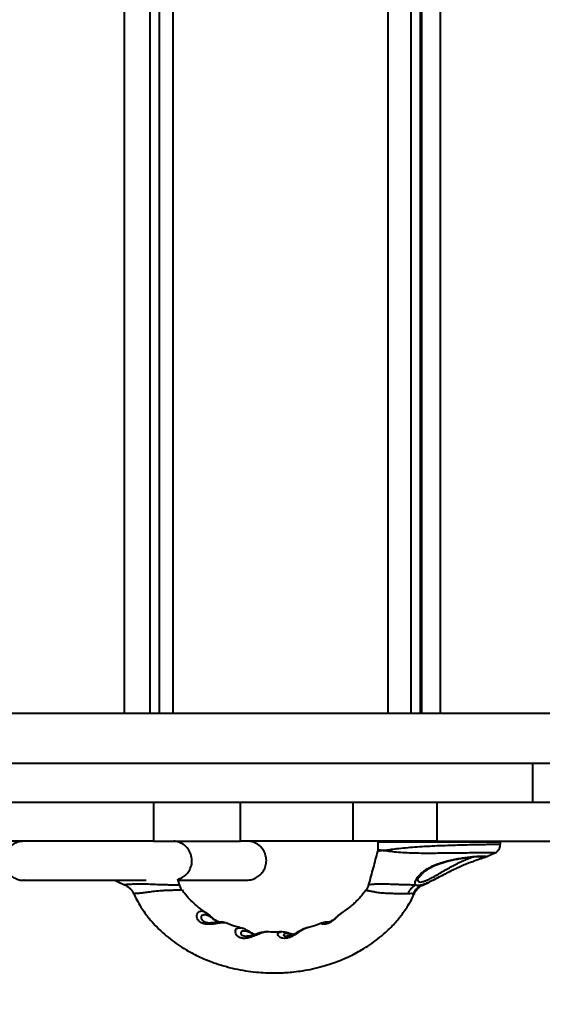
# Model space of a CAD drawing. Units: millimetres. Extents: x -857 to 12373, y -2776 to 10985.
# Drawn here: x 6384 to 6666, y 2522 to 3052 of the extents above; entities that cross this region are included whole.
import ezdxf

# ---------------------------------------------------------------- set-up
doc = ezdxf.new("R2010")
doc.units = ezdxf.units.MM
doc.layers.add('DiKom', color=7, linetype='Continuous')
doc.styles.add('style1', font='arial.ttf', dxfattribs={"width": 0.8})
doc.dimstyles.new('1-50', dxfattribs={"dimtxt": 400, "dimasz": 200, "dimexe": 100, "dimexo": 0, "dimgap": 200, "dimtad": 1, "dimtxsty": 'style1', "dimcen": 200, "dimclrd": 7, "dimclre": 7, "dimclrt": 7, "dimadec": 1, "dimazin": 2, "dimtfac": 1, "dimtmove": 0, "dimatfit": 2, "dimfxl": 0, "dimlwd": 25, "dimlwe": 18, "dimarcsym": 0})

# ---------------------------------------------------------------- blocks, each defined once
blk = doc.blocks.new('*D2')
at = {"layer": 'Defpoints', "color": 0, "linetype": 'Continuous', "transparency": 16777216}
for p in [(2339.64, 2751.63), (10871.26, 2751.63), (10871.26, -709.5)]:
    blk.add_point(p, dxfattribs=at)
at = {"layer": 'DiKom', "color": 7, "linetype": 'Continuous', "lineweight": 18, "transparency": 16777216}
for p, q in [((2339.64, 2751.63), (2339.64, -809.5)), ((10871.26, 2751.63), (10871.26, -809.5))]:
    blk.add_line(p, q, dxfattribs=at)
at = {"layer": 'DiKom', "color": 7, "linetype": 'Continuous', "lineweight": 25, "transparency": 16777216}
blk.add_line((2739.64, -709.5), (10471.26, -709.5), dxfattribs=at)
at = {"layer": 'DiKom', "color": 7, "linetype": 'Continuous', "transparency": 16777216}
for points in [[(2739.64, -642.83), (2739.64, -776.17), (2339.64, -709.5)], [(10471.26, -642.83), (10471.26, -776.17), (10871.26, -709.5)]]:
    blk.add_solid(points, dxfattribs=at)
at = {"layer": 'DiKom', "color": 7, "linetype": 'Continuous', "lineweight": 40, "transparency": 16777216, "insert": (7343, -220.77), "char_height": 400, "attachment_point": 5, "style": 'style1'}
blk.add_mtext('{\\fArial|b1|i0|c204|p34;\\H2x;8550}', dxfattribs=at)

msp = doc.modelspace()

# ---------------------------------------------------------------- linework, layer by layer
at = {"layer": 'DiKom', "color": 7, "linetype": 'Continuous', "lineweight": 40}
for p, q in [((6440.693, 2678.629), (6440.693, 5124.629)), ((6454.353, 5124.629), (6454.353, 2678.629)), ((6459.436, 5124.629), (6459.436, 2678.629)), ((6466.847, 5124.629), (6466.847, 2678.629)), ((6582.758, 2678.629), (6582.758, 5124.629)), ((6595.006, 5124.629), (6595.006, 2678.629)), ((6600.182, 2678.629), (6600.182, 5124.629)), ((6600.523, 2678.629), (6600.523, 5124.629)), ((6600.826, 2678.629), (6600.826, 5124.629)), ((6610.826, 5124.629), (6610.826, 2678.629)), ((6600.523, 2772.629), (6600.826, 2772.629)), ((6600.523, 2751.629), (6600.826, 2751.629)), ((6008.622, 2678.629), (7333.03, 2678.629)), ((6212.739, 2651.629), (6660.673, 2651.629)), ((6212.739, 2651.629), (7128.913, 2651.629)), ((6660.673, 2630.629), (6660.673, 2651.629)), ((6212.739, 2630.629), (6660.673, 2630.629)), ((6456.312, 2630.629), (6456.312, 2609.629)), ((6503.149, 2609.629), (6503.149, 2630.629)), ((6563.626, 2630.629), (6563.626, 2609.629)), ((6608.976, 2630.629), (6608.976, 2609.629)), ((6608.976, 2630.629), (6732.676, 2630.629)), ((6456.312, 2609.629), (6331.494, 2609.629)), ((6456.312, 2609.629), (6503.149, 2609.629)), ((6563.626, 2609.629), (6503.149, 2609.629)), ((6608.976, 2609.629), (6563.626, 2609.629)), ((6577.17, 2609.129), (6577.17, 2605.284)), ((6643.17, 2609.129), (6577.17, 2609.129)), ((6608.976, 2609.629), (6732.676, 2609.629)), ((6643.17, 2607.879), (6643.17, 2609.129)), ((6634.625, 2600.824), (6640.142, 2603.281)), ((6470.407, 2586.047), (6469.497, 2589.37)), ((6437.739, 2587.54), (6440.79, 2586.181)), ((6572.236, 2586.202), (6572.238, 2586.204)), ((6601.773, 2586.192), (6604.469, 2587.392)), ((6604.491, 2587.402), (6604.864, 2587.568)), ((6570.742, 2583.108), (6570.739, 2583.112)), ((6484.49, 2571.12), (6484.703, 2570.97)), ((6558.045, 2571.105), (6557.818, 2570.954)), ((6517.503, 2560.641), (6517.43, 2560.649))]:
    msp.add_line(p, q, dxfattribs=at)
at = {"layer": 'DiKom', "color": 7, "linetype": 'Continuous', "lineweight": 40, "flags": 128}
for points in [[(6386.654, 2588.536), (6386.473, 2588.536), (6386.656, 2588.536), (6387.205, 2588.536), (6388.114, 2588.537), (6389.375, 2588.538), (6390.976, 2588.54), (6392.903, 2588.542), (6395.138, 2588.544), (6397.66, 2588.546), (6400.447, 2588.549), (6403.472, 2588.552), (6406.708, 2588.555), (6410.126, 2588.558), (6413.694, 2588.561)], [(6386.654, 2588.536), (6387.196, 2588.536), (6388.093, 2588.537), (6389.338, 2588.539), (6390.919, 2588.54), (6392.822, 2588.542), (6395.03, 2588.544), (6397.523, 2588.547), (6400.278, 2588.549), (6403.27, 2588.552), (6406.473, 2588.555), (6409.856, 2588.559), (6413.39, 2588.562), (6417.042, 2588.566), (6420.78, 2588.569), (6424.569, 2588.573), (6428.376, 2588.577), (6432.165, 2588.58), (6435.903, 2588.584), (6439.555, 2588.588), (6443.089, 2588.591), (6446.473, 2588.594), (6449.675, 2588.597), (6452.447, 2588.6)]]:
    msp.add_lwpolyline(points, dxfattribs=at)
at = {"layer": 'DiKom', "color": 7, "linetype": 'Continuous', "lineweight": 40}
for centre, radius, start, end in [((6385.013, 2609.129), 0.5, 0, 90), ((6577.67, 2609.129), 0.5, 90, 180), ((6642.67, 2609.129), 0.5, 0, 90), ((6602.002, 2577.917), 9.334, 117.93912, 158.72335), ((6605.141, 2577.209), 9.786, 113.80844, 155.27141)]:
    msp.add_arc(centre, radius, start, end, dxfattribs=at)
for points, knots in [([(6386.452, 2609.629), (6385.812, 2609.595), (6384.42, 2609.52), (6382.232, 2608.849), (6379.929, 2607.548), (6377.794, 2605.424), (6376.241, 2602.508), (6375.666, 2599.082), (6376.24, 2595.657), (6377.794, 2592.74), (6379.929, 2590.617), (6382.235, 2589.307), (6384.427, 2588.661), (6385.826, 2588.536), (6386.469, 2588.536), (6386.473, 2588.536)], [0, 0, 0, 0, 0.0579056, 0.1259859, 0.2051658, 0.2954898, 0.3949517, 0.4996881, 0.6044268, 0.7038889, 0.7942103, 0.8735296, 0.9417173, 0.9996904, 1, 1, 1, 1]), ([(6469.561, 2589.136), (6469.897, 2589.226), (6471.081, 2589.541), (6473.005, 2590.73), (6475.145, 2592.827), (6476.69, 2595.756), (6477.259, 2599.18), (6476.678, 2602.606), (6475.118, 2605.517), (6472.98, 2607.641), (6470.673, 2608.926), (6468.768, 2609.538), (6467.667, 2609.607), (6467.317, 2609.629)], [0, 0, 0, 0, 0.0357688, 0.1260307, 0.2288131, 0.3420024, 0.4611949, 0.580385, 0.6935747, 0.7963581, 0.8864611, 0.9639441, 1, 1, 1, 1]), ([(6506.55, 2588.642), (6507.512, 2588.716), (6509.394, 2588.86), (6511.993, 2590.013), (6513.925, 2591.513), (6515.167, 2592.99), (6515.97, 2594.31), (6516.745, 2596.059), (6517.251, 2598.457), (6517.076, 2600.852), (6516.567, 2602.709), (6515.86, 2604.349), (6514.538, 2606.285), (6512.386, 2608.149), (6509.809, 2609.406), (6508.047, 2609.562), (6507.29, 2609.629)], [0, 0, 0, 0, 0.0946719, 0.1852506, 0.262866, 0.3194522, 0.3593461, 0.4011817, 0.4911867, 0.5763202, 0.6143527, 0.6638388, 0.7365748, 0.826692, 0.9255187, 1, 1, 1, 1]), ([(6577.171, 2605.299), (6577.166, 2604.892), (6577.16, 2604.457), (6577.006, 2604.06), (6576.997, 2604.036)], [0, 0, 0, 0, 0.938464, 1, 1, 1, 1]), ([(6577.277, 2605.284), (6577.271, 2605.255), (6577.256, 2605.182), (6578.241, 2604.802), (6579.444, 2604.822), (6580.188, 2604.631), (6580.196, 2604.629)], [0, 0, 0, 0, 0.248349, 0.6224028, 0.9963689, 1, 1, 1, 1]), ([(6580.196, 2604.629), (6580.202, 2604.629), (6580.22, 2604.63), (6580.28, 2604.645), (6580.473, 2604.668), (6580.872, 2604.736), (6582.105, 2604.915), (6584.487, 2605.253), (6588.495, 2605.745), (6593.201, 2606.219), (6598.36, 2606.625), (6603.692, 2606.954), (6609.259, 2607.224), (6614.804, 2607.44), (6620.269, 2607.612), (6625.401, 2607.743), (6630.146, 2607.843), (6634.286, 2607.912), (6637.774, 2607.953), (6640.364, 2607.966), (6642.138, 2607.955), (6643.096, 2607.929), (6643.067, 2607.892), (6643.056, 2607.878)], [0, 0, 0, 0, 0.0005164, 0.0014282, 0.0047991, 0.0158174, 0.0315716, 0.0920166, 0.1572606, 0.224634, 0.2858761, 0.3488869, 0.4101209, 0.473126, 0.5343546, 0.5973588, 0.6585867, 0.7215879, 0.7828172, 0.8458212, 0.9002453, 0.9614883, 1, 1, 1, 1]), ([(6640.132, 2603.285), (6640.194, 2603.309), (6640.471, 2603.418), (6641.047, 2603.761), (6641.759, 2604.352), (6642.419, 2605.168), (6642.908, 2606.176), (6643.164, 2607.114), (6643.141, 2607.693), (6643.134, 2607.879)], [0, 0, 0, 0, 0.0406646, 0.1809128, 0.3410379, 0.5175435, 0.7081454, 0.9062901, 1, 1, 1, 1]), ([(6577.003, 2604.009), (6576.221, 2601.124), (6574.627, 2595.238), (6573.003, 2589.279), (6572.175, 2586.241)], [0, 0, 0, 0, 0.49005737, 1, 1, 1, 1]), ([(6580.196, 2604.629), (6580.189, 2604.629), (6579.442, 2604.604), (6578.212, 2604.293), (6577.142, 2604.122), (6577.108, 2604.035), (6577.095, 2603.999)], [0, 0, 0, 0, 0.0033759, 0.368806, 0.7430763, 1, 1, 1, 1]), ([(6640.126, 2603.299), (6640.121, 2603.308), (6640.11, 2603.328), (6639.174, 2603.343), (6637.551, 2603.349), (6635.232, 2603.342), (6632.147, 2603.322), (6628.444, 2603.288), (6624.231, 2603.244), (6619.602, 2603.191), (6614.663, 2603.135), (6609.54, 2603.081), (6604.313, 2603.05), (6599.134, 2603.067), (6594.057, 2603.179), (6589.307, 2603.464), (6585.517, 2603.847), (6583.065, 2604.183), (6581.722, 2604.384), (6581.102, 2604.482), (6580.757, 2604.537), (6580.567, 2604.566), (6580.367, 2604.604), (6580.258, 2604.611), (6580.202, 2604.627), (6580.196, 2604.629)], [0, 0, 0, 0, 0.0484702, 0.1076241, 0.1593548, 0.2184206, 0.277487, 0.3367916, 0.396098, 0.4559252, 0.5157595, 0.5765264, 0.637301, 0.6998305, 0.7623445, 0.8276656, 0.8929273, 0.9383402, 0.964701, 0.9804176, 0.9831438, 0.9909651, 0.99524, 0.999427, 1, 1, 1, 1]), ([(6597.629, 2586.163), (6597.582, 2586.209), (6597.379, 2586.41), (6597.204, 2586.902), (6597.289, 2587.771), (6597.725, 2588.868), (6598.576, 2590.221), (6599.907, 2591.768), (6601.833, 2593.454), (6604.348, 2595.122), (6606.46, 2596.173), (6608.669, 2597.12), (6610.967, 2597.977), (6614.437, 2598.974), (6617.925, 2599.766), (6621.195, 2600.365), (6624.315, 2600.829), (6627.131, 2601.17), (6629.652, 2601.412), (6631.765, 2601.561), (6633.457, 2601.626), (6634.661, 2601.61), (6635.346, 2601.509), (6635.548, 2601.353), (6635.292, 2601.186), (6635.187, 2601.118)], [0, 0, 0, 0, 0.01137317, 0.04905501, 0.08754822, 0.12974085, 0.17275386, 0.22316678, 0.27482378, 0.32977182, 0.38665774, 0.38966276, 0.44235395, 0.4970104, 0.54521316, 0.59493781, 0.64141836, 0.68924469, 0.7351844, 0.78241684, 0.828159, 0.87517247, 0.92081241, 0.96771958, 1, 1, 1, 1]), ([(6598.682, 2588.852), (6598.678, 2588.826), (6598.632, 2588.523), (6598.809, 2588.116), (6599.277, 2587.707), (6600.118, 2587.575), (6601.332, 2587.764), (6602.408, 2588.119), (6603.589, 2588.589), (6604.887, 2589.18), (6607.155, 2590.376), (6609.81, 2591.911), (6612.762, 2593.661), (6615.739, 2595.363), (6617.949, 2596.55), (6620.041, 2597.613), (6622.016, 2598.564), (6624.481, 2599.659), (6626.582, 2600.526), (6627.7, 2600.963), (6628.179, 2601.151)], [0, 0, 0, 0, 0.0050841, 0.0583902, 0.1121568, 0.1658972, 0.2256414, 0.2854274, 0.2894001, 0.3513135, 0.4133028, 0.4949844, 0.5767384, 0.6531278, 0.7294777, 0.7480683, 0.816285, 0.8844649, 0.9505108, 1, 1, 1, 1]), ([(6598.672, 2588.838), (6598.673, 2588.858), (6598.676, 2588.901), (6598.814, 2589.301), (6599.138, 2589.898), (6599.697, 2590.7), (6600.537, 2591.667), (6601.675, 2592.746), (6603.091, 2593.858), (6604.762, 2594.938), (6606.475, 2595.865), (6607.985, 2596.564), (6609.543, 2597.205), (6611.362, 2597.863), (6613.63, 2598.56), (6615.969, 2599.167), (6618.325, 2599.69), (6620.659, 2600.134), (6622.928, 2600.504), (6625.093, 2600.808), (6627.114, 2601.05), (6628.947, 2601.233), (6630.562, 2601.363), (6631.915, 2601.44), (6632.933, 2601.467), (6633.585, 2601.459), (6633.919, 2601.429), (6633.929, 2601.427), (6633.933, 2601.426)], [0, 0, 0, 0, 0.0270186, 0.0578832, 0.0914343, 0.1297246, 0.1717886, 0.2168183, 0.2628527, 0.3088939, 0.3538632, 0.386489, 0.4088375, 0.4513674, 0.4944338, 0.537168, 0.5796907, 0.6225507, 0.6651527, 0.7077729, 0.750702, 0.793218, 0.8358435, 0.8780808, 0.9196227, 0.9547366, 0.9840455, 1, 1, 1, 1]), ([(6635.187, 2601.118), (6635.158, 2601.092), (6635.025, 2600.977), (6634.272, 2600.674), (6632.937, 2600.19), (6631.135, 2599.577), (6628.941, 2598.818), (6626.436, 2597.905), (6623.663, 2596.814), (6621.451, 2595.864), (6619.11, 2594.801), (6616.635, 2593.613), (6613.305, 2591.895), (6609.971, 2590.114), (6606.992, 2588.561), (6604.427, 2587.35), (6602.567, 2586.589), (6601.566, 2586.279), (6601.19, 2586.162)], [0, 0, 0, 0, 0.0193873, 0.0877545, 0.1541979, 0.2224956, 0.2891068, 0.3575857, 0.4254057, 0.4951141, 0.5137395, 0.5890302, 0.6665001, 0.7480846, 0.8321853, 0.8957119, 0.9608159, 1, 1, 1, 1]), ([(6413.696, 2588.561), (6414.672, 2588.562), (6416.624, 2588.564), (6419.354, 2588.567), (6421.886, 2588.569), (6424.169, 2588.571), (6426.175, 2588.573), (6427.866, 2588.575), (6429.248, 2588.576), (6429.867, 2588.577), (6430.177, 2588.577)], [0, 0, 0, 0, 0.1249523, 0.250086, 0.3751292, 0.5001305, 0.6251, 0.7500622, 0.8750811, 1, 1, 1, 1]), ([(6420.093, 2588.541), (6420.368, 2588.541), (6420.917, 2588.541), (6422.93, 2588.543), (6425.586, 2588.544), (6428.802, 2588.547), (6432.372, 2588.549), (6434.872, 2588.551), (6436.123, 2588.552)], [0, 0, 0, 0, 0.1664388, 0.3329696, 0.4996065, 0.6663415, 0.8331509, 1, 1, 1, 1]), ([(6430.177, 2588.577), (6431.791, 2588.579), (6433.601, 2588.58), (6435.403, 2588.582), (6435.599, 2588.582)], [0, 0, 0, 0, 0.8914927, 1, 1, 1, 1]), ([(6435.66, 2588.552), (6436.253, 2588.246), (6436.984, 2587.869), (6437.622, 2587.6), (6437.743, 2587.549)], [0, 0, 0, 0, 0.8109485, 1, 1, 1, 1]), ([(6440.803, 2586.21), (6440.781, 2586.218), (6440.727, 2586.238), (6441.168, 2586.295), (6441.979, 2586.372), (6443.138, 2586.463), (6444.776, 2586.573), (6447.29, 2586.691), (6450.792, 2586.699), (6454.629, 2586.542), (6458.085, 2586.368), (6460.929, 2586.265), (6463.373, 2586.203), (6465.737, 2586.172), (6467.655, 2586.165), (6469.185, 2586.16), (6470.063, 2586.157), (6470.449, 2586.158), (6470.356, 2586.177), (6470.349, 2586.179)], [0, 0, 0, 0, 0.0402467, 0.095803, 0.1530001, 0.1947227, 0.2377914, 0.3073083, 0.3751299, 0.4531087, 0.5360238, 0.5900888, 0.6453848, 0.716907, 0.7908435, 0.8482341, 0.9288115, 0.9947239, 1, 1, 1, 1]), ([(6440.783, 2586.168), (6441.116, 2586.008), (6441.875, 2585.645), (6443.018, 2584.828), (6444.138, 2583.746), (6445.06, 2582.554), (6445.481, 2581.675), (6445.668, 2581.286)], [0, 0, 0, 0, 0.1635102, 0.3725834, 0.5926399, 0.8198637, 1, 1, 1, 1]), ([(6469.704, 2588.612), (6470.205, 2588.613), (6471.345, 2588.614), (6473.032, 2588.615), (6474.761, 2588.617), (6476.397, 2588.618), (6479.543, 2588.621), (6483.643, 2588.624), (6488.413, 2588.629), (6491.542, 2588.631), (6493.652, 2588.633), (6494.949, 2588.634), (6496.285, 2588.635), (6497.641, 2588.636), (6498.996, 2588.638), (6500.323, 2588.638), (6501.596, 2588.64), (6502.783, 2588.64), (6503.849, 2588.641), (6504.766, 2588.642), (6505.516, 2588.642), (6506.076, 2588.643), (6506.45, 2588.643), (6506.511, 2588.642), (6506.543, 2588.642)], [0, 0, 0, 0, 0.0225932, 0.0514305, 0.0778706, 0.1036599, 0.1294482, 0.2307463, 0.3127778, 0.3948144, 0.4220669, 0.4518203, 0.4840742, 0.5188279, 0.5560814, 0.595836, 0.6380936, 0.6828574, 0.7301326, 0.7799239, 0.8312806, 0.8850749, 0.941313, 1, 1, 1, 1]), ([(6471.843, 2583.152), (6471.789, 2583.217), (6471.396, 2583.692), (6470.854, 2584.713), (6470.54, 2585.714), (6470.389, 2586.196)], [0, 0, 0, 0, 0.0754982, 0.5553963, 1, 1, 1, 1]), ([(6572.155, 2586.233), (6571.994, 2585.726), (6571.664, 2584.69), (6571.116, 2583.657), (6570.731, 2583.194), (6570.693, 2583.147)], [0, 0, 0, 0, 0.4633456, 0.9462786, 1, 1, 1, 1]), ([(6572.238, 2586.204), (6572.23, 2586.212), (6572.206, 2586.233), (6572.946, 2586.324), (6574.444, 2586.491), (6576.582, 2586.654), (6578.868, 2586.708), (6581.103, 2586.662), (6583.003, 2586.595), (6584.947, 2586.512), (6586.44, 2586.45), (6588.243, 2586.379), (6590.335, 2586.307), (6592.6, 2586.246), (6595.188, 2586.192), (6596.617, 2586.175), (6597.629, 2586.163)], [0, 0, 0, 0, 0.0498126, 0.1519544, 0.252841, 0.3420658, 0.4314205, 0.482777, 0.5361127, 0.5853637, 0.6361676, 0.6548666, 0.7324099, 0.813126, 0.867646, 1, 1, 1, 1]), ([(6596.872, 2581.303), (6596.902, 2581.382), (6597.122, 2581.96), (6597.751, 2582.904), (6598.704, 2584.074), (6599.768, 2585.009), (6600.802, 2585.714), (6601.48, 2586.033), (6601.777, 2586.173)], [0, 0, 0, 0, 0.03530916, 0.25834488, 0.46929064, 0.66840696, 0.85467074, 1, 1, 1, 1]), ([(6597.629, 2586.163), (6598.018, 2586.018), (6598.884, 2585.698), (6600.371, 2585.997), (6601.19, 2586.162)], [0, 0, 0, 0, 0.4488702, 1, 1, 1, 1]), ([(6601.19, 2586.162), (6601.387, 2586.168), (6601.724, 2586.178), (6601.754, 2586.199), (6601.766, 2586.208)], [0, 0, 0, 0, 0.5831153, 1, 1, 1, 1]), ([(6471.813, 2583.138), (6471.766, 2583.149), (6471.647, 2583.178), (6470.75, 2583.172), (6469.202, 2583.169), (6467.183, 2583.148), (6464.739, 2583.089), (6462.193, 2582.982), (6459.407, 2582.808), (6456.153, 2582.486), (6452.812, 2581.995), (6450.096, 2581.615), (6447.921, 2581.407), (6446.575, 2581.345), (6445.908, 2581.324), (6445.655, 2581.317), (6445.707, 2581.314), (6445.72, 2581.313)], [0, 0, 0, 0, 0.060187, 0.1533151, 0.2198692, 0.3016873, 0.3866062, 0.4461455, 0.5072415, 0.5924202, 0.667445, 0.7318858, 0.7985504, 0.8783987, 0.9298257, 0.9824396, 1, 1, 1, 1]), ([(6445.729, 2581.318), (6446.239, 2580.218), (6447.384, 2577.749), (6449.413, 2574.363), (6451.455, 2571.338), (6453.701, 2568.362), (6456.53, 2565.021), (6460.164, 2561.334), (6464.272, 2557.746), (6468.502, 2554.553), (6472.769, 2551.768), (6476.725, 2549.509), (6480.546, 2547.574), (6484.549, 2545.783), (6489.146, 2544.008), (6494.389, 2542.32), (6500.055, 2540.876), (6505.83, 2539.785), (6511.372, 2539.077), (6516.49, 2538.705), (6520.845, 2538.603), (6524.585, 2538.666), (6528.151, 2538.847), (6532.181, 2539.201), (6536.905, 2539.829), (6542.128, 2540.806), (6547.348, 2542.104), (6552.1, 2543.575), (6556.133, 2545.048), (6559.537, 2546.465), (6562.712, 2547.933), (6566.059, 2549.646), (6569.873, 2551.835), (6574.066, 2554.576), (6578.269, 2557.75), (6581.932, 2560.949), (6584.884, 2563.872), (6587.204, 2566.423), (6589.172, 2568.807), (6591.082, 2571.338), (6593.124, 2574.363), (6595.155, 2577.752), (6596.302, 2580.225), (6596.814, 2581.329)], [0, 0, 0, 0, 0.0193034, 0.0433441, 0.0630925, 0.0779104, 0.103322, 0.1335219, 0.1615405, 0.1918226, 0.2198755, 0.2449496, 0.2666523, 0.2904052, 0.3172684, 0.348125, 0.3816987, 0.4144003, 0.4458388, 0.474604, 0.4997843, 0.5184156, 0.5369521, 0.5593032, 0.5858199, 0.6163128, 0.6476509, 0.6751073, 0.6987335, 0.718671, 0.7359786, 0.7563845, 0.7805925, 0.8081925, 0.8383871, 0.8664057, 0.8871056, 0.9055794, 0.9220256, 0.9368435, 0.9565914, 0.9806318, 1, 1, 1, 1]), ([(6484.538, 2571.194), (6484.197, 2571.406), (6482.436, 2572.501), (6479.768, 2574.622), (6476.475, 2577.633), (6473.882, 2580.359), (6472.454, 2582.402), (6471.896, 2583.201)], [0, 0, 0, 0, 0.0701486, 0.3617919, 0.5870843, 0.838553, 1, 1, 1, 1]), ([(6570.632, 2583.189), (6570.078, 2582.393), (6568.922, 2580.732), (6566.969, 2578.606), (6564.994, 2576.636), (6562.118, 2574.048), (6559.679, 2572.39), (6557.961, 2571.223)], [0, 0, 0, 0, 0.1605948, 0.3352465, 0.4878742, 0.6391877, 1, 1, 1, 1]), ([(6593.304, 2581.304), (6592.487, 2581.306), (6591.181, 2581.31), (6588.886, 2581.317), (6587.022, 2581.329), (6585.176, 2581.351), (6583.407, 2581.391), (6581.027, 2581.49), (6578.268, 2581.725), (6575.503, 2582.16), (6573.293, 2582.583), (6571.884, 2582.842), (6571.095, 2582.988), (6570.707, 2583.07), (6570.731, 2583.096), (6570.742, 2583.108)], [0, 0, 0, 0, 0.1214134, 0.1940142, 0.2665535, 0.3170017, 0.3730842, 0.4291154, 0.5284601, 0.6129738, 0.6997879, 0.804502, 0.8729308, 0.9414022, 1, 1, 1, 1]), ([(6596.252, 2581.302), (6595.919, 2581.326), (6595.242, 2581.373), (6593.957, 2581.327), (6593.304, 2581.304)], [0, 0, 0, 0, 0.4924378, 1, 1, 1, 1]), ([(6596.849, 2581.312), (6596.852, 2581.312), (6596.954, 2581.306), (6596.597, 2581.304), (6596.252, 2581.302)], [0, 0, 0, 0, 0.0293732, 1, 1, 1, 1]), ([(6492.28, 2565.52), (6491.658, 2565.428), (6490.398, 2565.243), (6487.979, 2564.882), (6485.538, 2564.767), (6483.835, 2565.018), (6482.513, 2565.424), (6481.684, 2565.863), (6480.726, 2566.663), (6480.235, 2567.326), (6479.73, 2568.474), (6479.606, 2569.757), (6480.116, 2571.086), (6481.015, 2571.859), (6482.301, 2572.104), (6483.406, 2571.918), (6484.306, 2571.255), (6484.49, 2571.12)], [0, 0, 0, 0, 0.0884542, 0.1790791, 0.2625211, 0.3163995, 0.3335589, 0.3913246, 0.4054662, 0.4661872, 0.4856272, 0.5706291, 0.6581955, 0.7571093, 0.8387057, 0.9670178, 1, 1, 1, 1]), ([(6491.654, 2565.94), (6491.446, 2566.018), (6491.14, 2566.134), (6490.45, 2566.478), (6489.903, 2566.797), (6489.107, 2567.309), (6488.591, 2567.669), (6487.633, 2568.341), (6486.537, 2569.089), (6485.143, 2569.767), (6483.974, 2569.985), (6482.976, 2569.837), (6482.283, 2569.433), (6481.891, 2568.725), (6481.981, 2567.884), (6482.442, 2567.216), (6482.991, 2566.718), (6483.504, 2566.399), (6484.281, 2566.063), (6484.89, 2565.891), (6485.947, 2565.701), (6486.737, 2565.642), (6487.243, 2565.66), (6487.29, 2565.661)], [0, 0, 0, 0, 0.0324233, 0.0478017, 0.0910243, 0.1003496, 0.1500133, 0.1591434, 0.240575, 0.3340058, 0.4537948, 0.5303172, 0.6203662, 0.6951218, 0.7621465, 0.8053484, 0.822377, 0.862573, 0.8761885, 0.9170135, 0.9291682, 0.9933994, 1, 1, 1, 1]), ([(6491.795, 2565.946), (6491.659, 2565.997), (6491.306, 2566.13), (6490.569, 2566.518), (6489.648, 2567.104), (6488.664, 2567.846), (6487.64, 2568.695), (6486.543, 2569.626), (6485.581, 2570.438), (6484.939, 2570.849), (6484.716, 2570.992)], [0, 0, 0, 0, 0.0674731, 0.1740663, 0.2888088, 0.4132603, 0.5489482, 0.7068282, 0.8984364, 1, 1, 1, 1]), ([(6555.247, 2568.833), (6555.174, 2568.765), (6554.54, 2568.178), (6553.421, 2567.154), (6552.072, 2566.181), (6550.912, 2565.508), (6550.062, 2565.154), (6548.938, 2564.855), (6548.287, 2564.81), (6547.483, 2564.876), (6546.965, 2565.093), (6546.872, 2565.4), (6547.219, 2565.485), (6547.325, 2565.511)], [0, 0, 0, 0, 0.0196025, 0.1682434, 0.2641587, 0.3005665, 0.4077132, 0.4409568, 0.5694599, 0.5963253, 0.7563635, 0.9249961, 1, 1, 1, 1]), ([(6557.79, 2570.99), (6557.453, 2570.756), (6556.916, 2570.383), (6556.025, 2569.653), (6555.149, 2568.91), (6554.111, 2568.038), (6553.122, 2567.271), (6552.168, 2566.635), (6551.31, 2566.165), (6550.55, 2565.851), (6550.046, 2565.707), (6549.725, 2565.656), (6549.735, 2565.658), (6549.739, 2565.658)], [0, 0, 0, 0, 0.1194347, 0.1901858, 0.3158575, 0.4209556, 0.5206615, 0.6081272, 0.6928035, 0.7784114, 0.8652699, 0.9402037, 1, 1, 1, 1]), ([(6557.818, 2570.954), (6557.567, 2570.798), (6556.827, 2570.338), (6555.876, 2569.432), (6555.247, 2568.833)], [0, 0, 0, 0, 0.3394608, 1, 1, 1, 1]), ([(6493.284, 2565.961), (6493.062, 2565.969), (6492.431, 2565.992), (6491.405, 2565.939), (6490.106, 2565.82), (6488.795, 2565.714), (6487.881, 2565.647), (6487.37, 2565.661), (6487.291, 2565.663)], [0, 0, 0, 0, 0.1296135, 0.3678648, 0.6193041, 0.8122116, 0.9708255, 1, 1, 1, 1]), ([(6495.207, 2565.516), (6495.046, 2565.575), (6494.603, 2565.739), (6493.413, 2565.665), (6492.436, 2565.54), (6492.28, 2565.52)], [0, 0, 0, 0, 0.325016, 0.8918777, 1, 1, 1, 1]), ([(6495.222, 2565.554), (6495.101, 2565.602), (6494.746, 2565.743), (6494.184, 2565.861), (6493.682, 2565.933), (6493.381, 2565.954), (6493.284, 2565.961)], [0, 0, 0, 0, 0.1606936, 0.4702457, 0.8296359, 1, 1, 1, 1]), ([(6503.666, 2562.832), (6501.674, 2563.357), (6498.819, 2564.11), (6496.082, 2565.283), (6495.254, 2565.637)], [0, 0, 0, 0, 0.6977833, 1, 1, 1, 1]), ([(6515.533, 2560.431), (6515.104, 2560.299), (6514.02, 2559.966), (6511.894, 2559.073), (6509.211, 2557.966), (6506.653, 2557.259), (6504.928, 2557.189), (6503.505, 2557.396), (6502.555, 2557.783), (6501.668, 2558.42), (6501.065, 2559.063), (6500.488, 2560.124), (6500.367, 2561.355), (6500.839, 2562.298), (6501.581, 2562.816), (6502.444, 2562.981), (6503.142, 2562.971), (6503.592, 2562.821), (6503.656, 2562.799)], [0, 0, 0, 0, 0.0664487, 0.1677712, 0.2644355, 0.341955, 0.396119, 0.416824, 0.4791471, 0.501036, 0.5466907, 0.594279, 0.6847831, 0.7790071, 0.8480314, 0.9184631, 0.9883011, 1, 1, 1, 1]), ([(6511.015, 2559.304), (6510.946, 2559.333), (6510.472, 2559.534), (6509.593, 2560.013), (6508.373, 2560.689), (6507.043, 2561.445), (6505.563, 2562.167), (6504.44, 2562.645), (6503.786, 2562.773), (6503.719, 2562.786)], [0, 0, 0, 0, 0.0235847, 0.1610852, 0.3166657, 0.4974922, 0.7262418, 0.9717708, 1, 1, 1, 1]), ([(6538.816, 2562.793), (6538.787, 2562.788), (6538.7, 2562.773), (6538.62, 2562.741), (6538.567, 2562.721)], [0, 0, 0, 0, 0.3418315, 1, 1, 1, 1]), ([(6547.286, 2565.609), (6546.677, 2565.352), (6544.465, 2564.416), (6541.619, 2563.5), (6539.383, 2562.977), (6538.814, 2562.845)], [0, 0, 0, 0, 0.2205176, 0.8020195, 1, 1, 1, 1]), ([(6550.761, 2565.951), (6550.734, 2565.953), (6550.207, 2565.993), (6549.517, 2565.996), (6548.491, 2565.89), (6547.804, 2565.753), (6547.428, 2565.598), (6547.324, 2565.555)], [0, 0, 0, 0, 0.0237114, 0.4665154, 0.7408127, 0.9280864, 1, 1, 1, 1]), ([(6550.453, 2565.838), (6550.203, 2565.819), (6549.742, 2565.784), (6549.495, 2565.667), (6549.71, 2565.673), (6549.773, 2565.675)], [0, 0, 0, 0, 0.454808, 0.8374995, 1, 1, 1, 1]), ([(6510.894, 2559.265), (6510.462, 2559.45), (6509.977, 2559.657), (6508.854, 2560.174), (6507.827, 2560.63), (6506.341, 2561.117), (6504.969, 2561.303), (6503.838, 2561.027), (6503.291, 2560.441), (6503.294, 2559.794), (6503.72, 2559.268), (6504.298, 2558.877), (6504.852, 2558.647), (6505.717, 2558.446), (6506.288, 2558.427), (6506.703, 2558.413)], [0, 0, 0, 0, 0.0628818, 0.0705986, 0.1910081, 0.2674519, 0.4311173, 0.5919755, 0.6941677, 0.7838873, 0.847355, 0.868983, 0.9250608, 0.9455056, 1, 1, 1, 1]), ([(6512.973, 2559.942), (6512.737, 2559.867), (6512.087, 2559.659), (6511.026, 2559.301), (6509.794, 2558.917), (6508.646, 2558.624), (6507.595, 2558.439), (6506.978, 2558.42), (6506.699, 2558.411)], [0, 0, 0, 0, 0.1334021, 0.3664996, 0.5603301, 0.7214797, 0.8743831, 1, 1, 1, 1]), ([(6517.422, 2560.725), (6517.052, 2560.723), (6516.199, 2560.718), (6514.833, 2560.472), (6513.74, 2560.181), (6513.061, 2559.97), (6512.973, 2559.942)], [0, 0, 0, 0, 0.2424471, 0.5590581, 0.9428206, 1, 1, 1, 1]), ([(6517.43, 2560.649), (6517.271, 2560.678), (6516.794, 2560.766), (6516.038, 2560.565), (6515.533, 2560.431)], [0, 0, 0, 0, 0.3324409, 1, 1, 1, 1]), ([(6524.975, 2560.742), (6523.798, 2560.687), (6521.308, 2560.57), (6518.82, 2560.689), (6517.508, 2560.752)], [0, 0, 0, 0, 0.47292752, 1, 1, 1, 1]), ([(6534.61, 2560.606), (6533.938, 2560.158), (6532.617, 2559.277), (6530.471, 2558.038), (6528.819, 2557.456), (6527.411, 2557.192), (6526.377, 2557.215), (6525.006, 2557.545), (6524.33, 2557.968), (6523.629, 2558.657), (6523.265, 2559.394), (6523.459, 2560.158), (6524.081, 2560.55), (6524.528, 2560.768), (6524.936, 2560.708), (6524.975, 2560.702)], [0, 0, 0, 0, 0.11022896, 0.21664434, 0.28830354, 0.31760922, 0.39862584, 0.43030079, 0.54762134, 0.55550496, 0.67789444, 0.80384921, 0.89611653, 0.99026102, 1, 1, 1, 1]), ([(6531.526, 2559.302), (6531.09, 2559.446), (6530.102, 2559.772), (6528.638, 2560.241), (6527.137, 2560.586), (6525.93, 2560.756), (6525.232, 2560.715), (6525.011, 2560.702)], [0, 0, 0, 0, 0.1805871, 0.4098119, 0.6878873, 0.9010436, 1, 1, 1, 1]), ([(6531.367, 2559.228), (6531.324, 2559.239), (6530.547, 2559.441), (6529.303, 2559.727), (6527.716, 2559.867), (6526.7, 2559.636), (6526.323, 2559.213), (6526.497, 2558.797), (6527.063, 2558.543), (6527.605, 2558.423), (6527.959, 2558.427), (6528.163, 2558.43)], [0, 0, 0, 0, 0.0096733, 0.1765646, 0.3897877, 0.5980545, 0.7298873, 0.8467458, 0.9262308, 0.9576699, 1, 1, 1, 1]), ([(6534.231, 2560.731), (6534.027, 2560.616), (6533.465, 2560.299), (6532.534, 2559.785), (6531.434, 2559.241), (6530.4, 2558.821), (6529.436, 2558.543), (6528.663, 2558.412), (6528.306, 2558.416), (6528.161, 2558.417)], [0, 0, 0, 0, 0.107947, 0.2984775, 0.4596446, 0.6133581, 0.7537171, 0.8998013, 1, 1, 1, 1]), ([(6538.383, 2562.658), (6538.036, 2562.548), (6537.127, 2562.259), (6535.789, 2561.598), (6534.718, 2561.002), (6534.231, 2560.731)], [0, 0, 0, 0, 0.2516679, 0.6593006, 1, 1, 1, 1]), ([(6538.83, 2562.776), (6538.72, 2562.756), (6538.234, 2562.665), (6537.033, 2562.112), (6535.699, 2561.32), (6534.751, 2560.698), (6534.61, 2560.606)], [0, 0, 0, 0, 0.0997058, 0.4416201, 0.9168262, 1, 1, 1, 1])]:
    msp.add_open_spline(points, degree=3, knots=knots, dxfattribs=at)

# ---------------------------------------------------------------- dimensions: what is measured, and where the dimension line sits
dim = msp.add_linear_dim(base=(10871.259, -709.5), p1=(2339.636, 2751.629), p2=(10871.259, 2751.629), text='{\\fArial|b1|i0|c204|p34;\\H2x;8550}', dimstyle='1-50', override={"dimasz": 400, "dimgap": 80}, dxfattribs=at)
dim.commit()
dim.dimension.update_dxf_attribs({"geometry": '*D2', "text_midpoint": (7343, -709.5), "dimtype": 160})

doc.saveas('drawing.dxf')
